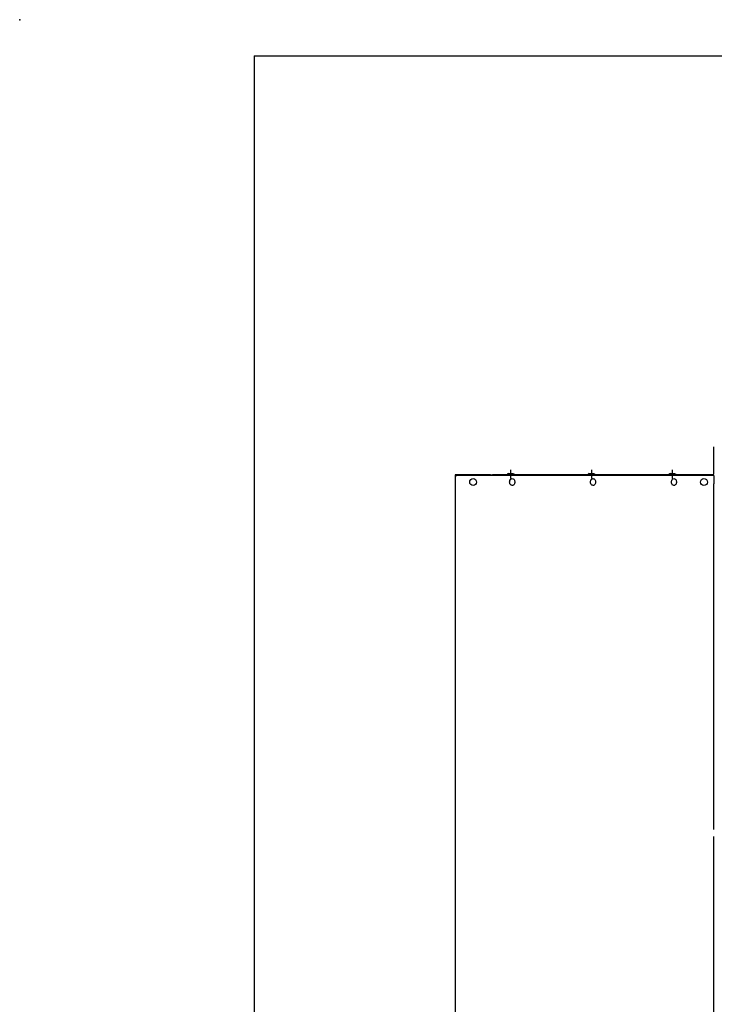
# Model space of a CAD drawing. Units: millimetres. Extents: x -9710 to -4666, y -7786 to -332.
# Drawn here: x -9710 to -8747, y -1799 to -434 of the extents above; entities that cross this region are included whole.
import ezdxf

# ---------------------------------------------------------------- set-up
doc = ezdxf.new("R2010")
doc.units = ezdxf.units.MM
doc.linetypes.add('DOT_CENTER', pattern=[14, 12, -1, 0, -1])
doc.layers.add('1', color=7, linetype='Continuous')

# ---------------------------------------------------------------- blocks, each defined once
blk = doc.blocks.new('_tb_frame_A4HV', base_point=(-390.419, -310.349))
at = {"layer": '1', "color": 7, "linetype": 'Continuous'}
for q in [(-190.419, -19.349), (-375.419, -305.349)]:
    blk.add_line((-375.419, -19.349), q, dxfattribs=at)
at = {"layer": '1', "color": 7}
blk.add_point((-388.419, -17.349), dxfattribs=at)
blk = doc.blocks.new('top', base_point=(-9759.5, -7757.7))
at = {"xscale": 25, "yscale": 25, "zscale": 25}
blk.add_blockref('_tb_frame_A4HV', (-9760.5, -7758.7), dxfattribs=at)

msp = doc.modelspace()

# ---------------------------------------------------------------- linework, layer by layer
at = {"color": 3, "linetype": 'Continuous'}
for p, q in [((-8747.9, -1035.7), (-8747.9, -1025.9)), ((-8747.9, -1045.7), (-8747.9, -1035.7)), ((-8747.9, -1063.1), (-8747.9, -1045.7)), ((-9057.7, -1064.7), (-9106.7, -1064.7)), ((-9057.7, -1064.7), (-9054.7, -1064.7)), ((-9034.4, -1064.7), (-9054.7, -1064.7)), ((-8922.4, -1064.7), (-9024.9, -1064.7)), ((-8810.3, -1064.7), (-8912.9, -1064.7)), ((-8800.8, -1064.7), (-8810.3, -1064.7)), ((-8770.6, -1064.7), (-8800.8, -1064.7)), ((-8749.5, -1064.7), (-8770.5, -1064.7))]:
    msp.add_line(p, q, dxfattribs=at)
at = {"color": 2, "linetype": 'Continuous'}
for p, q in [((-9106.7, -1064.7), (-9106.7, -1068.2)), ((-8747.9, -1065.7), (-9104.2, -1065.7)), ((-8747.9, -1065.7), (-8747.9, -1077.2)), ((-8747.9, -1079), (-8747.9, -1077.2)), ((-8747.9, -1082.2), (-8747.9, -1079)), ((-8747.9, -1087.2), (-8747.9, -1082.2)), ((-8747.9, -1556.2), (-8747.9, -1087.2)), ((-8747.9, -2035.2), (-8747.9, -1566.2))]:
    msp.add_line(p, q, dxfattribs=at)
at = {"color": 1, "linetype": 'Continuous'}
for p, q in [((-9032.7, -1063), (-9034.4, -1063.8)), ((-9024.9, -1063.8), (-9034.4, -1063.8)), ((-9032.7, -1063), (-9026.7, -1063)), ((-9026.7, -1063), (-9024.9, -1063.8)), ((-8920.6, -1063), (-8922.4, -1063.8)), ((-8912.9, -1063.8), (-8922.4, -1063.8)), ((-8920.6, -1063), (-8914.6, -1063)), ((-8914.6, -1063), (-8912.9, -1063.8)), ((-8808.5, -1063), (-8810.3, -1063.8)), ((-8808.5, -1063), (-8802.5, -1063)), ((-8802.5, -1063), (-8800.8, -1063.8))]:
    msp.add_line(p, q, dxfattribs=at)
at = {"color": 7, "linetype": 'Continuous'}
msp.add_line((-9106.7, -1068.2), (-9106.7, -3012.2), dxfattribs=at)
at = {"color": 1, "linetype": 'Continuous'}
for centre in [(-9081.7, -1074.7), (-8761.7, -1074.7)]:
    msp.add_circle(centre, 4.75, dxfattribs=at)
at = {"color": 3, "linetype": 'Continuous'}
msp.add_arc((-8749.5, -1063.1), 1.6, 270, 0, dxfattribs=at)
at = {"color": 2, "linetype": 'Continuous'}
msp.add_arc((-9104.2, -1068.2), 2.5, 90, 180, dxfattribs=at)
at = {"color": 1, "linetype": 'Continuous'}
for points, knots in [([(-9054.7, -1064.7), (-9054.7, -1064.7), (-9054.8, -1064.7), (-9054.8, -1064.8), (-9054.9, -1064.9), (-9055, -1065.2), (-9055, -1065.4), (-9055, -1065.6), (-9055, -1065.7), (-9055, -1065.7)], [0, 0, 0, 0, 0.068874, 0.126316, 0.313309, 0.58118, 0.930523, 0.997175, 1.095877, 1.095877, 1.095877, 1.095877]), ([(-9027.5, -1079.4), (-9028.1, -1079.3), (-9029.5, -1079), (-9030.8, -1077), (-9031.2, -1074.7), (-9030.8, -1072.4), (-9029.5, -1070.4), (-9028.1, -1070.1), (-9027.5, -1069.9)], [0, 0, 0, 0, 1.885265, 4.055615, 6.477778, 8.89994, 11.07029, 12.955556, 12.955556, 12.955556, 12.955556]), ([(-9027.5, -1069.9), (-9027, -1070), (-9026, -1070.2), (-9024.9, -1071.3), (-9024.1, -1072.9), (-9024, -1074.1), (-9023.9, -1074.7)], [0, 0, 0, 0, 1.405534, 2.950229, 4.672651, 6.510392, 6.510392, 6.510392, 6.510392]), ([(-9023.9, -1074.7), (-9024, -1075.3), (-9024.1, -1076.5), (-9024.9, -1078), (-9026, -1079.2), (-9027, -1079.4), (-9027.5, -1079.4)], [0, 0, 0, 0, 1.837741, 3.560164, 5.104858, 6.510392, 6.510392, 6.510392, 6.510392]), ([(-8915.4, -1079.4), (-8916, -1079.3), (-8917.4, -1079), (-8918.7, -1077), (-8919.1, -1074.7), (-8918.7, -1072.4), (-8917.4, -1070.4), (-8916, -1070.1), (-8915.4, -1069.9)], [0, 0, 0, 0, 1.885265, 4.055615, 6.477778, 8.89994, 11.07029, 12.955556, 12.955556, 12.955556, 12.955556]), ([(-8915.4, -1069.9), (-8914.9, -1070), (-8914, -1070.2), (-8912.8, -1071.3), (-8912, -1072.9), (-8911.9, -1074.1), (-8911.9, -1074.7)], [0, 0, 0, 0, 1.405534, 2.950229, 4.672651, 6.510392, 6.510392, 6.510392, 6.510392]), ([(-8911.9, -1074.7), (-8911.9, -1075.3), (-8912, -1076.5), (-8912.8, -1078), (-8914, -1079.2), (-8914.9, -1079.4), (-8915.4, -1079.4)], [0, 0, 0, 0, 1.837741, 3.560164, 5.104858, 6.510392, 6.510392, 6.510392, 6.510392]), ([(-8803.3, -1079.4), (-8804, -1079.3), (-8805.3, -1079), (-8806.6, -1077), (-8807, -1074.7), (-8806.6, -1072.4), (-8805.3, -1070.4), (-8804, -1070.1), (-8803.3, -1069.9)], [0, 0, 0, 0, 1.885265, 4.055615, 6.477778, 8.89994, 11.07029, 12.955556, 12.955556, 12.955556, 12.955556]), ([(-8803.3, -1069.9), (-8802.9, -1070), (-8801.9, -1070.2), (-8800.7, -1071.3), (-8799.9, -1072.9), (-8799.8, -1074.1), (-8799.8, -1074.7)], [0, 0, 0, 0, 1.405534, 2.950229, 4.672651, 6.510392, 6.510392, 6.510392, 6.510392]), ([(-8799.8, -1074.7), (-8799.8, -1075.3), (-8799.9, -1076.5), (-8800.7, -1078), (-8801.9, -1079.2), (-8802.9, -1079.4), (-8803.3, -1079.4)], [0, 0, 0, 0, 1.837741, 3.560164, 5.104858, 6.510392, 6.510392, 6.510392, 6.510392])]:
    msp.add_open_spline(points, degree=3, knots=knots, dxfattribs=at)
at = {"layer": '1', "color": 1, "linetype": 'DOT_CENTER'}
for p, q in [((-9029.7, -1058), (-9029.7, -1069.7)), ((-8917.6, -1058), (-8917.6, -1069.7)), ((-8805.5, -1058), (-8805.5, -1069.7))]:
    msp.add_line(p, q, dxfattribs=at)

# ---------------------------------------------------------------- block references
msp.add_blockref('top', (-9759.5, -7757.7))

doc.saveas('drawing.dxf')
